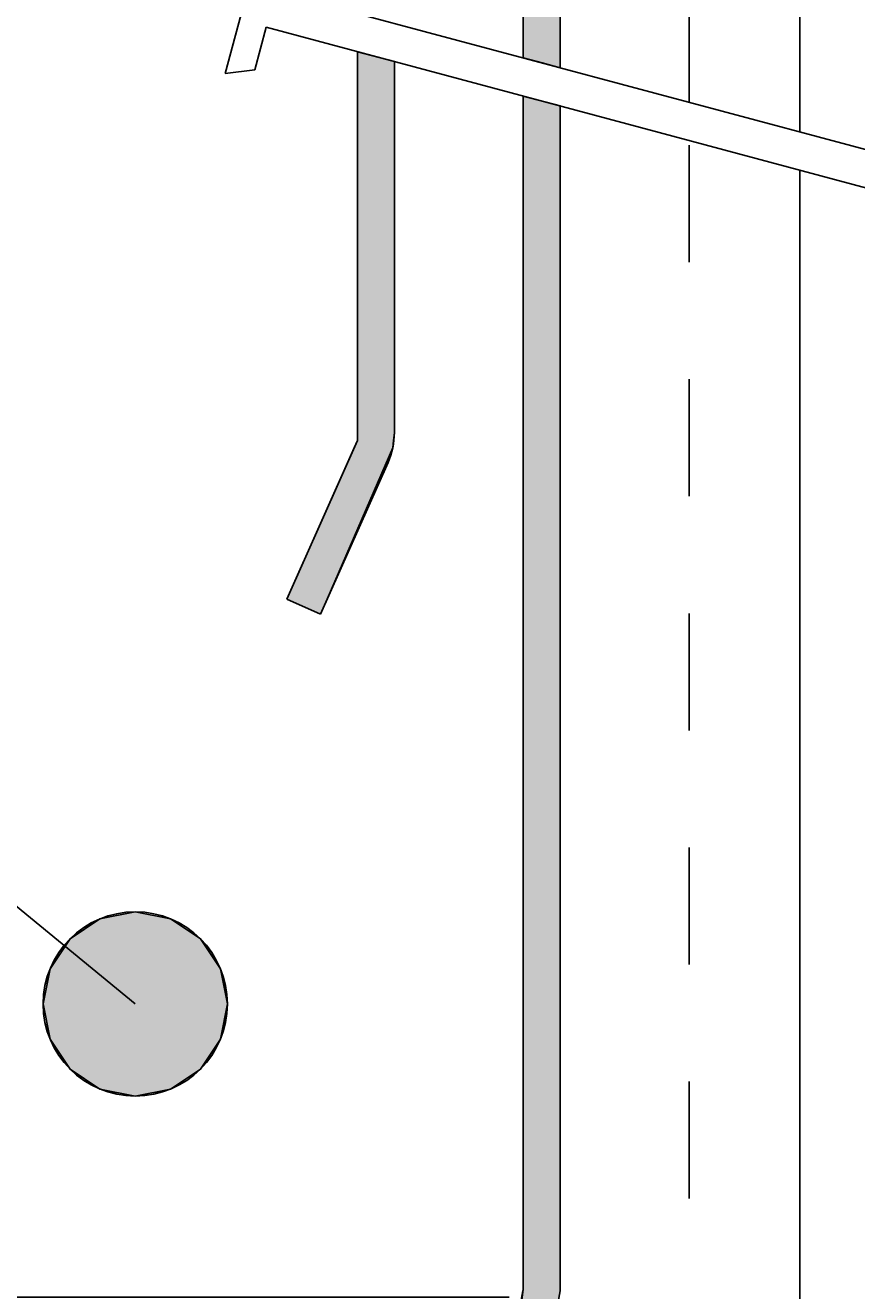
# Model space of a CAD drawing. Extents: x -539 to 643, y -233 to 268.
# Drawn here: x -34 to -11, y 152 to 187 of the extents above; entities that cross this region are included whole.
import ezdxf

# ---------------------------------------------------------------- set-up
doc = ezdxf.new("R2010")
doc.units = 0
doc.linetypes.add('DASH', pattern=[6.35, 3.175, -3.175])
doc.layers.get('0').update_dxf_attribs({"linetype": 'CONTINUOUS'})
doc.layers.get('DEFPOINTS').update_dxf_attribs({"linetype": 'CONTINUOUS'})
doc.styles.add('ARIAL', font='txt', dxfattribs={"height": 12.294162})
doc.dimstyles.get("Standard").update_dxf_attribs({"dimtxt": 0.18, "dimasz": 0.18, "dimexe": 0.18, "dimexo": 0.0625, "dimgap": 0.09, "dimtad": 0, "dimtih": 1, "dimtoh": 1, "dimzin": 0, "dimcen": 0.09, "dimazin": 3, "dimtfac": 1, "dimtofl": 0, "dimtmove": 0, "dimatfit": 3})

# ---------------------------------------------------------------- blocks, each defined once
blk = doc.blocks.new('*U33')
at = {"linetype": 'CONTINUOUS'}
for p, q in [((-30.529, 162.547), (-31.486, 162.356)), ((-29.572, 162.356), (-30.529, 162.547)), ((-31.486, 162.356), (-32.297, 161.815)), ((-29.572, 162.356), (-28.761, 161.815)), ((-32.297, 161.815), (-32.839, 161.003)), ((-28.761, 161.815), (-28.219, 161.003)), ((-32.839, 161.003), (-33.029, 160.047)), ((-28.219, 161.003), (-28.029, 160.047)), ((-33.029, 160.047), (-32.839, 159.09)), ((-28.029, 160.047), (-28.219, 159.09)), ((-32.839, 159.09), (-32.297, 158.279)), ((-28.219, 159.09), (-28.761, 158.279)), ((-32.297, 158.279), (-31.486, 157.737)), ((-28.761, 158.279), (-29.572, 157.737)), ((-30.529, 157.547), (-31.486, 157.737)), ((-29.572, 157.737), (-30.529, 157.547))]:
    blk.add_line(p, q, dxfattribs=at)
for points in [[(-30.529, 162.547), (-31.486, 162.356), (-29.572, 162.356)], [(-31.486, 162.356), (-32.297, 161.815), (-28.761, 161.815)], [(-32.297, 161.815), (-32.839, 161.003), (-28.219, 161.003)], [(-32.839, 161.003), (-33.029, 160.047), (-28.029, 160.047)], [(-33.029, 160.047), (-32.839, 159.09), (-28.219, 159.09)], [(-32.839, 159.09), (-32.297, 158.279), (-28.761, 158.279)], [(-32.297, 158.279), (-31.486, 157.737), (-29.572, 157.737)]]:
    blk.add_solid(points, dxfattribs=at)
at = {"linetype": 'CONTINUOUS', "extrusion": (0, 0, -1)}
for points in [[(31.486, 162.356), (29.572, 162.356), (28.761, 161.815)], [(32.297, 161.815), (28.761, 161.815), (28.219, 161.003)], [(32.839, 161.003), (28.219, 161.003), (28.029, 160.047)], [(33.029, 160.047), (28.029, 160.047), (28.219, 159.09)], [(32.839, 159.09), (28.219, 159.09), (28.761, 158.279)], [(32.297, 158.279), (28.761, 158.279), (29.572, 157.737)], [(31.486, 157.737), (29.572, 157.737), (30.529, 157.547)]]:
    blk.add_solid(points, dxfattribs=at)
blk = doc.blocks.new('*U50')
at = {"color": 0, "style": 'ARIAL'}
blk.add_text('Minimum upstand at ridge 40mm', height=12.29416, dxfattribs=at).set_placement((-505.882, 178.924))
blk = doc.blocks.new('_OBLIQUE')
at = {"color": 0, "linetype": 'BYBLOCK'}
blk.add_line((-0.5, -0.5), (0.5, 0.5), dxfattribs=at)
blk = doc.blocks.new('DIMBLOCK2-TU140_-_STANDARD')
at = {"color": 0}
for p, q in [((-72.897, 229.676), (-72.897, 140.095)), ((-19.338, 217.676), (-84.897, 217.676)), ((-20.385, 152.095), (-84.897, 152.095))]:
    blk.add_line(p, q, dxfattribs=at)
at = {"layer": 'DEFPOINTS', "color": 0}
for p in [(-11.838, 217.676), (-72.897, 152.095), (-12.885, 152.095)]:
    blk.add_point(p, dxfattribs=at)
at = {"color": 0, "xscale": 15, "yscale": 15, "zscale": 15}
for p, rotation in [((-72.897, 217.676), 90), ((-72.897, 152.095), 270)]:
    blk.add_blockref('_OBLIQUE', p, dxfattribs=dict(at, rotation=rotation))
blk.add_blockref('*U50', (0, 0))
blk = doc.blocks.new('*U47')
at = {"linetype": 'CONTINUOUS'}
for p, q in [((-20.006, 216.925), (-20.006, 185.714)), ((-19.006, 216.925), (-19.006, 185.714)), ((-20.006, 185.714), (-19.491, 185.576)), ((-19.006, 185.446), (-19.491, 185.576)), ((-19.006, 185.714), (-19.006, 185.576)), ((-19.006, 185.576), (-19.006, 185.446)), ((-20.006, 184.679), (-20.006, 184.411)), ((-19.006, 184.411), (-20.006, 184.679)), ((-20.006, 184.411), (-20.006, 152.3)), ((-19.006, 184.411), (-19.006, 152.3)), ((-20.012, 152.267), (-20.086, 151.861)), ((-20.006, 152.3), (-20.012, 152.267)), ((-19.006, 152.267), (-19.076, 151.861)), ((-19.006, 152.3), (-19.006, 152.267))]:
    blk.add_line(p, q, dxfattribs=at)
for points in [[(-20.006, 216.925), (-20.006, 185.714), (-19.006, 185.714)], [(-20.006, 185.714), (-19.491, 185.576), (-19.006, 185.576)], [(-20.006, 184.679), (-20.006, 184.411), (-19.006, 184.411)], [(-20.006, 184.411), (-20.006, 152.3), (-19.006, 152.3)], [(-20.012, 152.267), (-20.086, 151.861), (-19.076, 151.861)], [(-20.006, 152.3), (-20.012, 152.267), (-19.006, 152.267)]]:
    blk.add_solid(points, dxfattribs=at)
at = {"linetype": 'CONTINUOUS', "extrusion": (0, 0, -1)}
for points in [[(20.006, 216.925), (19.006, 216.925), (19.006, 185.714)], [(20.006, 185.714), (19.006, 185.714), (19.006, 185.576)], [(19.491, 185.576), (19.006, 185.576), (19.006, 185.446)], [(20.006, 184.411), (19.006, 184.411), (19.006, 152.3)], [(20.012, 152.267), (19.006, 152.267), (19.076, 151.861)], [(20.006, 152.3), (19.006, 152.3), (19.006, 152.267)]]:
    blk.add_solid(points, dxfattribs=at)
blk = doc.blocks.new('*U48')
at = {"linetype": 'CONTINUOUS'}
for p, q in [((-24.5, 185.883), (-24.5, 185.615)), ((-23.5, 185.615), (-24.5, 185.883)), ((-24.5, 185.615), (-24.5, 175.548)), ((-23.5, 185.615), (-23.5, 175.548)), ((-24.5, 175.548), (-24.5, 175.336)), ((-23.5, 175.548), (-23.522, 175.336)), ((-24.59, 175.134), (-26.414, 171.025)), ((-23.543, 175.134), (-25.324, 171.025)), ((-24.5, 175.336), (-24.59, 175.134)), ((-23.522, 175.336), (-23.543, 175.134)), ((-25.5, 170.619), (-26.414, 171.025)), ((-25.324, 171.025), (-25.5, 170.619))]:
    blk.add_line(p, q, dxfattribs=at)
for points in [[(-24.5, 185.883), (-24.5, 185.615), (-23.5, 185.615)], [(-24.5, 185.615), (-24.5, 175.548), (-23.5, 175.548)], [(-24.5, 175.548), (-24.5, 175.336), (-23.522, 175.336)], [(-24.59, 175.134), (-26.414, 171.025), (-25.324, 171.025)], [(-24.5, 175.336), (-24.59, 175.134), (-23.543, 175.134)]]:
    blk.add_solid(points, dxfattribs=at)
at = {"linetype": 'CONTINUOUS', "extrusion": (0, 0, -1)}
for points in [[(24.5, 185.615), (23.5, 185.615), (23.5, 175.548)], [(24.5, 175.548), (23.5, 175.548), (23.522, 175.336)], [(24.59, 175.134), (23.543, 175.134), (25.324, 171.025)], [(24.5, 175.336), (23.522, 175.336), (23.543, 175.134)], [(26.414, 171.025), (25.324, 171.025), (25.5, 170.619)]]:
    blk.add_solid(points, dxfattribs=at)

msp = doc.modelspace()

# ---------------------------------------------------------------- linework, layer by layer
for p, q in [((-30.529, 160.047), (-140.285, 250.125)), ((-12.5, 219.868), (-12.5, 183.703)), ((-20.006, 216.925), (-20.006, 185.714)), ((-19.006, 185.446), (-19.006, 216.925)), ((-27.054, 189.155), (-28.089, 185.292)), ((0.328, 180.265), (-26.718, 187.512)), ((-27.287, 185.387), (-26.977, 186.546)), ((-26.977, 186.546), (0.069, 179.299)), ((-24.5, 185.883), (-24.5, 175.336)), ((-23.5, 175.548), (-23.5, 185.615)), ((-23.5, 185.615), (-23.5, 175.548)), ((-28.089, 185.292), (-27.287, 185.387)), ((-20.006, 184.679), (-20.006, 152.3)), ((-19.006, 152.267), (-19.006, 184.411)), ((-12.5, 182.667), (-12.5, 103.868)), ((-24.5, 175.336), (-26.414, 171.025)), ((-25.5, 170.619), (-23.672, 174.737)), ((-23.672, 174.737), (-25.5, 170.619)), ((-26.414, 171.025), (-25.5, 170.619))]:
    msp.add_line(p, q)
at = {"linetype": 'DASH'}
for p, q in [((-15.5, 184.506), (-15.5, 200.782)), ((-15.5, 103.969), (-15.5, 183.471))]:
    msp.add_line(p, q, dxfattribs=at)
msp.add_circle((-30.529, 160.047), 2.5)
for centre, radius, start, end in [((-25.5, 175.548), 2, 336.0626, 360), ((-25.5, 175.548), 2, 336.0626, 360), ((-22.115, 152.456), 2.114, 295.1091, 355.7841)]:
    msp.add_arc(centre, radius, start, end)

# ---------------------------------------------------------------- block references
at = {"linetype": 'CONTINUOUS'}
for name in ['*U48', '*U47', '*U33']:
    msp.add_blockref(name, (0, 0), dxfattribs=at)

# ---------------------------------------------------------------- dimensions: what is measured, and where the dimension line sits
dim = msp.add_linear_dim(base=(-72.897, 152.095), p1=(-11.838, 217.676), p2=(-12.885, 152.095), angle=90, text='Minimum upstand at ridge 40mm', dimstyle='Standard', override={"dimtih": 1, "dimtoh": 1, "dimfxl": 65.589906})
dim.commit()
dim.dimension.update_dxf_attribs({"geometry": 'DIMBLOCK2-TU140_-_STANDARD', "text_midpoint": (-380.752, 183.022), "dimtype": 128})

doc.saveas('drawing.dxf')
